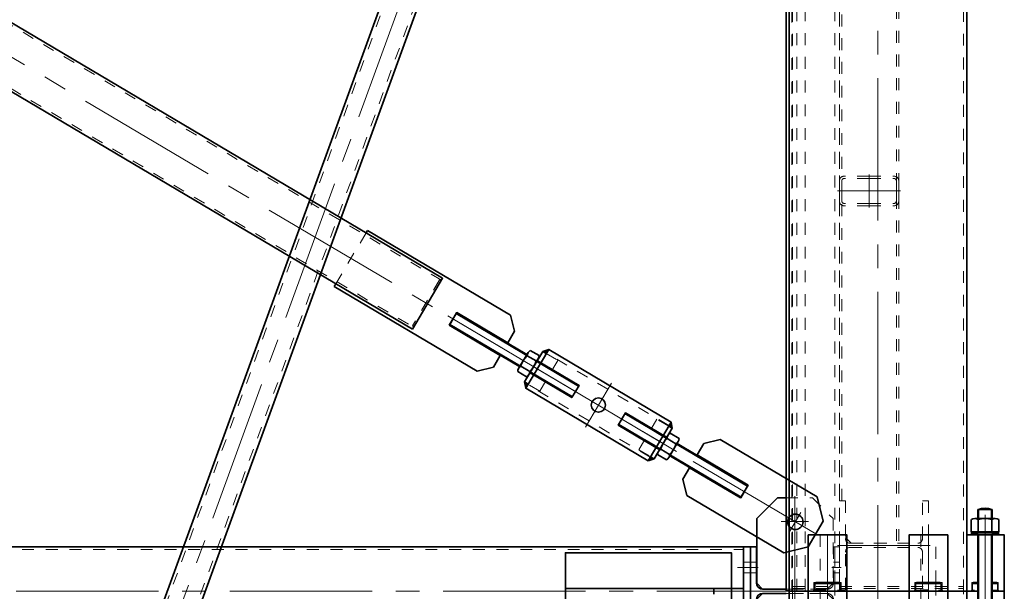
# Model space of a CAD drawing. Units: millimetres. Extents: x -1500 to 35991, y -600 to 24600.
# Drawn here: x 18094 to 19754, y 12088 to 13052 of the extents above; entities that cross this region are included whole.
import ezdxf

# ---------------------------------------------------------------- set-up
doc = ezdxf.new("R2010")
doc.units = ezdxf.units.MM
doc.header["$LTSCALE"] = 20
doc.set_wipeout_variables(frame=1)
doc.linetypes.add('点画线', pattern=[18, 12, -2, 2, -2])
doc.linetypes.add('虚线', pattern=[2, 1, -1])
for name, color, linetype, lineweight in [('中心线层', 1, '点画线', 18), ('剖面线层', 4, 'Continuous', 18), ('粗实线层', 7, 'Continuous', 35), ('粗实线层_1', 7, 'Continuous', 35), ('细实线层', 4, 'Continuous', 18), ('虚线层', 6, '虚线', 18)]:
    doc.layers.add(name, color=color, linetype=linetype, lineweight=lineweight)
pattern_1 = [(45, (0, 0), (-0.707107, 0.707107), [])]

# ---------------------------------------------------------------- blocks, each defined once
blk = doc.blocks.new('BLOCK1289_1')
at = {"layer": '中心线层'}
for p, q in [((75, 0.5), (75, 160.5)), ((98, 117.5), (52, 117.5)), ((13, 40), (-3, 40)), ((153, 40), (137, 40)), ((153, 0), (-3, 0)), ((75, -0.5), (75, -160.5)), ((13, -40), (-3, -40)), ((153, -40), (137, -40)), ((98, -117.5), (52, -117.5))]:
    blk.add_line(p, q, dxfattribs=at)
at = {"layer": '粗实线层'}
for p, q in [((104.5, 157.5), (90, 157.5)), ((139.5, 122.5), (104.5, 157.5)), ((139.5, 13.5), (139.5, 122.5)), ((150, 75), (140, 75)), ((140, 75), (140, 14.5)), ((150, 0), (150, 75)), ((90, 3.5), (129.5, 3.5)), ((129.5, 3.5), (139.5, 13.5)), ((150, 0), (150, -75)), ((129, -3.5), (90, -3.5)), ((90, -3.5), (129.5, -3.5)), ((129.5, -3.5), (139.5, -13.5)), ((139.5, -13.5), (139.5, -122.5)), ((140, -75), (140, -14.5)), ((150, -75), (140, -75)), ((139.5, -122.5), (104.5, -157.5)), ((104.5, -157.5), (90, -157.5))]:
    blk.add_line(p, q, dxfattribs=at)
for centre, start, end in [((129, 14.5), 270, 360), ((129, -14.5), 0, 90)]:
    blk.add_arc(centre, 11, start, end, dxfattribs=at)
at = {"layer": '虚线层'}
for p, q in [((45.5, 157.5), (10.5, 122.5)), ((90, 157.5), (45.5, 157.5)), ((10.5, 122.5), (10.5, 13.5)), ((10, 75), (0, 75)), ((0, 75), (0, 0)), ((10, 14.5), (10, 75)), ((10, 49), (0, 49)), ((150, 49), (140, 49)), ((10, 31), (0, 31)), ((150, 31), (140, 31)), ((0, -75), (0, 0)), ((10.5, 13.5), (20.5, 3.5)), ((20.5, 3.5), (90, 3.5)), ((129, 3.5), (21, 3.5)), ((10, -14.5), (10, -75)), ((10.5, -13.5), (20.5, -3.5)), ((10.5, -122.5), (10.5, -13.5)), ((20.5, -3.5), (90, -3.5)), ((90, -3.5), (21, -3.5)), ((10, -31), (0, -31)), ((150, -31), (140, -31)), ((10, -49), (0, -49)), ((150, -49), (140, -49)), ((10, -75), (0, -75)), ((45.5, -157.5), (10.5, -122.5)), ((90, -157.5), (45.5, -157.5))]:
    blk.add_line(p, q, dxfattribs=at)
for centre in [(75, 117.5), (75, -117.5)]:
    blk.add_circle(centre, 13, dxfattribs=at)
for centre, start, end in [((21, 14.5), 180, 270), ((21, -14.5), 90, 180)]:
    blk.add_arc(centre, 11, start, end, dxfattribs=at)
blk = doc.blocks.new('BLOCK1017_1_22')
at = {"layer": '中心线层'}
blk.add_line((0, -95), (0, 15), dxfattribs=at)
at = {"layer": '粗实线层'}
for p, q in [((-21.5, 13), (-19.5, 15)), ((-21.5, 13), (21.5, 13)), ((-21.5, 0), (-21.5, 13)), ((-19.5, 15), (19.5, 15)), ((21.5, 13), (19.5, 15)), ((21.5, 13), (21.5, 0))]:
    blk.add_line(p, q, dxfattribs=at)
blk.add_lwpolyline([(-32.5, 0), (-32.5, -95), (32.5, -95), (32.5, 0)], close=True, dxfattribs=at)
at = {"layer": '虚线层'}
for p, q in [((-12.5, -95), (-12.5, 13)), ((12.5, 13), (12.5, -95))]:
    blk.add_line(p, q, dxfattribs=at)
blk = doc.blocks.new('BLOCK1060_1')
at = {"layer": '中心线层'}
blk.add_line((0, 0), (0, 110), dxfattribs=at)
at = {"layer": '粗实线层'}
for p, q in [((-21.5, 108), (-19.5, 110)), ((-21.5, 108), (21.5, 108)), ((-21.5, 95), (-21.5, 108)), ((-19.5, 110), (19.5, 110)), ((21.5, 108), (19.5, 110)), ((21.5, 108), (21.5, 95))]:
    blk.add_line(p, q, dxfattribs=at)
blk.add_lwpolyline([(-32.5, 95), (-32.5, 0), (30.5, 0), (30.5, 95)], close=True, dxfattribs=at)
at = {"layer": '虚线层'}
for p, q in [((-12.5, 0), (-12.5, 110)), ((12.5, 110), (12.5, 0))]:
    blk.add_line(p, q, dxfattribs=at)
blk = doc.blocks.new('BLOCK1338')
at = {"layer": '中心线层', "linetype": '点画线'}
blk.add_line((0, 7280), (0, 150), dxfattribs=at)
at = {"layer": '粗实线层'}
for p, q in [((-150, 7275), (150, 7275)), ((-150, 3435), (-150, 7275)), ((150, 7275), (150, 150))]:
    blk.add_line(p, q, dxfattribs=at)
at = {"layer": '虚线层'}
for p, q in [((-144, 7275), (-144, 3435)), ((144, 150), (144, 7275))]:
    blk.add_line(p, q, dxfattribs=at)
at = {"layer": '粗实线层', "xscale": -0.9999999999999994}
blk.add_blockref('BLOCK1060_1', (180.5, 7180), dxfattribs=at)
at = {"layer": '虚线层'}
for p in [(-85, 7275), (85, 7275)]:
    blk.add_blockref('BLOCK1017_1_22', p, dxfattribs=at)
blk = doc.blocks.new('BLOCK558_1')
at = {"layer": '中心线层'}
blk.add_line((-3, 0), (153, 0), dxfattribs=at)
at = {"layer": '虚线层'}
for p, q in [((0, 0), (0, 75)), ((0, 75), (10, 75)), ((10, 75), (10, 11.5)), ((140, 11.5), (140, 75)), ((140, 75), (150, 75)), ((150, 75), (150, 0)), ((0, 0), (0, -75)), ((18, 3.5), (132, 3.5)), ((10, -75), (10, -11.5)), ((18, -3.5), (132, -3.5)), ((140, -11.5), (140, -75)), ((150, -75), (150, 0)), ((0, -75), (10, -75)), ((140, -75), (150, -75))]:
    blk.add_line(p, q, dxfattribs=at)
for centre, start, end in [((18, 11.5), 180, 270), ((132, 11.5), 270, 360), ((18, -11.5), 90, 180), ((132, -11.5), 0, 90)]:
    blk.add_arc(centre, 8, start, end, dxfattribs=at)
blk = doc.blocks.new('BLOCK561_1')
at = {"layer": '中心线层'}
for p, q in [((0, -28), (0, 28)), ((-53, 0), (53, 0))]:
    blk.add_line(p, q, dxfattribs=at)
at = {"layer": '虚线层'}
for p, q in [((-50, 17), (-50, 0)), ((-46, 17), (-46, 0)), ((0, 25), (-42, 25)), ((0, 21), (-42, 21)), ((0, 25), (42, 25)), ((0, 21), (42, 21)), ((46, 17), (46, 0)), ((50, 17), (50, 0)), ((46, -17), (46, 0)), ((50, -17), (50, 0)), ((-50, -17), (-50, 0)), ((-46, -17), (-46, 0)), ((0, -21), (-42, -21)), ((0, -25), (-42, -25)), ((0, -21), (42, -21)), ((0, -25), (42, -25))]:
    blk.add_line(p, q, dxfattribs=at)
for centre, radius, start, end in [((-42, 17), 8, 90, 180), ((-42, 17), 4, 90, 180), ((42, 17), 8, 0, 90), ((42, 17), 4, 0, 90), ((-42, -17), 8, 180, 270), ((-42, -17), 4, 180, 270), ((42, -17), 4, 270, 0), ((42, -17), 8, 270, 0)]:
    blk.add_arc(centre, radius, start, end, dxfattribs=at)
blk = doc.blocks.new('BLOCK671')
at = {"layer": '粗实线层'}
for p, q in [((90, 7698), (90, 0)), ((90, 0), (85, 0))]:
    blk.add_line(p, q, dxfattribs=at)
at = {"layer": '虚线层'}
for p, q in [((0, 0), (0, 7698)), ((8, 0), (8, 7698)), ((58, 0), (58, 7698)), ((72, 0), (72, 7698)), ((80, 7698), (80, 0)), ((58, 109), (58, 141)), ((85, 0), (0, 0))]:
    blk.add_line(p, q, dxfattribs=at)
blk = doc.blocks.new('BLOCK1016_1')
at = {"layer": '中心线层', "linetype": '点画线'}
blk.add_line((0, 95), (0, 0), dxfattribs=at)
at = {"layer": '粗实线层'}
blk.add_lwpolyline([(-32.5, 0), (-32.5, 95), (32.5, 95), (32.5, 0)], close=True, dxfattribs=at)
at = {"layer": '虚线层'}
for p, q in [((-12.5, 95), (-12.5, 15)), ((12.5, 15), (12.5, 95)), ((-23, 2), (-25, 0)), ((-23, 2), (-23, 15)), ((-23, 15), (23, 15)), ((-23, 2), (23, 2)), ((23, 2), (23, 15)), ((23, 2), (25, 0))]:
    blk.add_line(p, q, dxfattribs=at)
blk = doc.blocks.new('BLOCK1061_2')
at = {"layer": '中心线层', "linetype": '点画线'}
blk.add_line((0, 95), (0, 0), dxfattribs=at)
at = {"layer": '粗实线层'}
blk.add_lwpolyline([(-32.5, 0), (-32.5, 95), (30.5, 95), (30.5, 0)], close=True, dxfattribs=at)
at = {"layer": '虚线层'}
for p, q in [((-12.5, 95), (-12.5, 15)), ((12.5, 15), (12.5, 95)), ((-22, 2), (-24, 0)), ((-22, 2), (-22, 15)), ((-22, 15), (22, 15)), ((-22, 2), (22, 2)), ((22, 2), (22, 15)), ((22, 2), (24, 0))]:
    blk.add_line(p, q, dxfattribs=at)
blk = doc.blocks.new('BLOCK1322')
at = {"layer": '中心线层', "linetype": '点画线'}
blk.add_line((0, 7705), (0, -5), dxfattribs=at)
at = {"layer": '粗实线层'}
blk.add_lwpolyline([(150, 0), (150, 7700), (-150, 7700), (-150, 0)], close=True, dxfattribs=at)
at = {"layer": '虚线层'}
for p, q in [((-144, 0), (-144, 7700)), ((144, 7700), (144, 0)), ((144, 5), (-144, 5))]:
    blk.add_line(p, q, dxfattribs=at)
blk = doc.blocks.new('BLOCK1340')
at = {"layer": '虚线层'}
for p, q in [((-65, 152.5), (-65, 1825)), ((-61, 152.5), (-61, 1825)), ((31, 1825), (31, 81)), ((35, 1825), (35, 81)), ((-65, 152.5), (-55, 152.5)), ((-55, 152.5), (-55, 91)), ((-55, 91), (-45, 81)), ((-45, 81), (35, 81))]:
    blk.add_line(p, q, dxfattribs=at)
at = {"layer": '粗实线层', "xscale": -0.999999999999999}
blk.add_blockref('BLOCK1061_2', (180.5, 0), dxfattribs=at)
at = {"layer": '粗实线层_1', "xscale": -1}
blk.add_blockref('BLOCK1322', (0, 0), dxfattribs=at)
at = {"layer": '细实线层', "xscale": -0.999999999999999}
blk.add_blockref('BLOCK671', (-65, 1), dxfattribs=at)
at = {"layer": '细实线层', "xscale": -0.9999999999999988, "rotation": 180}
blk.add_blockref('BLOCK558_1', (-65, 77.5), dxfattribs=at)
at = {"layer": '细实线层'}
for p in [(-85, 0), (85, 0)]:
    blk.add_blockref('BLOCK1016_1', p, dxfattribs=at)
at = {"layer": '虚线层'}
blk.add_blockref('BLOCK561_1', (-15, 675), dxfattribs=at)
blk = doc.blocks.new('BLOCK883')
at = {"layer": '中心线层', "linetype": '点画线'}
for p, q in [((-2830, 0), (43, 0)), ((-2700, 0), (-2580, 0))]:
    blk.add_line(p, q, dxfattribs=at)
at = {"layer": '粗实线层'}
for p, q in [((-2690, 35), (-2670, 55)), ((-2390, 55), (-2670, 55)), ((-2390, 55), (-2390, 50)), ((-2690, 35), (-2690, 12.5)), ((-2690, 12.5), (-2590, 12.5)), ((-2590, 12.5), (-2590, -12.5)), ((-2690, -12.5), (-2690, -35)), ((-2590, -12.5), (-2690, -12.5)), ((-2690, -35), (-2670, -55)), ((-2670, -55), (-2390, -55)), ((-2390, -55), (-2390, -50))]:
    blk.add_line(p, q, dxfattribs=at)
for points in [[(-2540, -50), (-2540, 50), (-110, 50), (-110, -50)], [(-2590, -12), (-2590, 12), (-2830, 12), (-2830, -12)]]:
    blk.add_lwpolyline(points, close=True, dxfattribs=at)
at = {"layer": '细实线层'}
for p, q in [((-2590, 10), (-2830, 10)), ((-2590, -10), (-2830, -10))]:
    blk.add_line(p, q, dxfattribs=at)
at = {"layer": '虚线层'}
for p, q in [((-2390, 50), (-2390, -50)), ((-2540, 46), (-110, 46)), ((-110, -46), (-2540, -46))]:
    blk.add_line(p, q, dxfattribs=at)
blk.add_lwpolyline([(-2540, -45), (-2540, 45), (-2537, 45), (-2537, -45)], close=True, dxfattribs=at)
blk = doc.blocks.new('BLOCK886')
at = {"layer": '中心线层'}
for p, q in [((0, -18), (0, 18)), ((-40, 0), (340, 0))]:
    blk.add_line(p, q, dxfattribs=at)
at = {"layer": '粗实线层'}
for p, q in [((-40, 25), (-10, 55)), ((-10, 55), (180, 55)), ((180, 55), (200, 35)), ((200, 35), (200, 12.5)), ((-40, -25), (-40, 25)), ((200, 12.5), (100, 12.5)), ((100, 12.5), (100, -12.5)), ((100, -12.5), (200, -12.5)), ((200, -12.5), (200, -35)), ((-40, -25), (-10, -55)), ((200, -35), (180, -55)), ((180, -55), (-10, -55))]:
    blk.add_line(p, q, dxfattribs=at)
blk.add_lwpolyline([(100, -12), (100, 12), (340, 12), (340, -12)], close=True, dxfattribs=at)
blk.add_circle((0, 0), 13, dxfattribs=at)
at = {"layer": '细实线层'}
for p, q in [((100, 10), (340, 10)), ((100, -10), (340, -10))]:
    blk.add_line(p, q, dxfattribs=at)
blk = doc.blocks.new('BLOCK887')
at = {"layer": '中心线层', "linetype": '点画线'}
blk.add_line((-10, 0), (40, 0), dxfattribs=at)
at = {"layer": '粗实线层'}
for p, q in [((0, -30), (0, 30)), ((0, 30), (7, 30)), ((7, -30), (0, -30))]:
    blk.add_line(p, q, dxfattribs=at)
at = {"layer": '虚线层'}
for p, q in [((7, 30), (30, 30)), ((30, 30), (30, -30)), ((0, 12), (30, 12)), ((0, 10), (30, 10)), ((30, -10), (0, -10)), ((30, -12), (0, -12)), ((30, -30), (7, -30))]:
    blk.add_line(p, q, dxfattribs=at)
blk = doc.blocks.new('BLOCK888_3')
at = {"layer": '中心线层'}
for p, q in [((0, -43), (0, 43)), ((120, 0), (-120, 0))]:
    blk.add_line(p, q, dxfattribs=at)
at = {"layer": '粗实线层'}
blk.add_circle((0, 0), 12, dxfattribs=at)
at = {"layer": '粗实线层_1'}
blk.add_lwpolyline([(-120, -38), (-120, 38), (120, 38), (120, -38)], close=True, dxfattribs=at)
at = {"layer": '虚线层'}
for p, q in [((-120, 31), (120, 31)), ((-120, -31), (120, -31))]:
    blk.add_line(p, q, dxfattribs=at)
blk = doc.blocks.new('BLOCK889')
at = {"layer": '粗实线层'}
for points in [[(-127, 30), (-124.4, 33), (-120, 38), (-120, 31), (-120, 30)], [(127, 30), (124.4, 33), (120, 38), (120, 31), (120, 30)], [(-120, -38), (-125.7, -31.4), (-127, -30), (-120, -30), (-120, -31)], [(120, -38), (125.7, -31.4), (127, -30), (120, -30), (120, -31)]]:
    blk.add_hatch(color=256, dxfattribs=at).paths.add_polyline_path(points, flags=0)
for p, q in [((-120, 38), (-127, 30)), ((120, 38), (127, 30)), ((-127, -30), (-120, -38)), ((127, -30), (120, -38))]:
    blk.add_line(p, q, dxfattribs=at)
blk.add_blockref('BLOCK888_3', (0, 0), dxfattribs=at)
at = {"layer": '虚线层'}
blk.add_blockref('BLOCK887', (-127, 0), dxfattribs=at)
at = {"layer": '虚线层', "xscale": -1}
blk.add_blockref('BLOCK887', (127, 0), dxfattribs=at)
blk = doc.blocks.new('*X313')
at = {"layer": '中心线层'}
blk.add_line((0, -6), (0, 26.2), dxfattribs=at)
at = {"layer": '粗实线层'}
for p, q in [((-20.8, 1.4), (-20.8, 18.8)), ((-15.6, 20.2), (15.6, 20.2)), ((-10.4, 1.4), (-10.4, 18.8)), ((10.4, 1.4), (10.4, 18.8)), ((20.8, 1.4), (20.8, 18.8)), ((-15.6, 0), (15.6, 0))]:
    blk.add_line(p, q, dxfattribs=at)
for centre, radius, start, end in [((-15.6, 9.8), 10.4, 60, 120), ((0, -19.3), 39.5, 74.7385, 105.2615), ((15.6, 9.8), 10.4, 60, 120), ((-15.6, 10.4), 10.4, 240, 300), ((0, 39.5), 39.5, 254.7385, 285.2615), ((15.6, 10.4), 10.4, 240, 300)]:
    blk.add_arc(centre, radius, start, end, dxfattribs=at)
blk = doc.blocks.new('C$4B6AE1CE88474D9CB7F44793399439A3')
at = {"layer": '中心线层', "rotation": 359.9999999995804}
blk.add_blockref('BLOCK883', (0, 0), dxfattribs=at)
at = {"layer": '粗实线层'}
blk.add_blockref('BLOCK889', (-2875, 0), dxfattribs=at)
at = {"layer": '粗实线层_1'}
blk.add_blockref('BLOCK886', (-3261, 0), dxfattribs=at)
for points in [[(-3003.4, -20.8), (-3014.1, -20.8), (-3014.1, -20.8), (-3020.8, -20.8), (-3020.8, -20.8), (-3020.9, -20.6), (-3021, -20.5), (-3021.1, -20.3), (-3021.1, -20.1), (-3021.2, -20), (-3021.3, -19.8), (-3021.4, -19.6), (-3021.4, -19.5), (-3021.5, -19.3), (-3021.6, -19.1), (-3021.6, -19), (-3021.7, -18.8), (-3021.7, -18.6), (-3021.8, -18.5), (-3021.8, -18.3), (-3021.9, -18.1), (-3021.9, -17.9), (-3022, -17.7), (-3022, -17.6), (-3022, -17.4), (-3022.1, -17.2), (-3022.1, -17), (-3022.1, -16.9), (-3022.1, -16.7), (-3022.2, -16.5), (-3022.2, -16.3), (-3022.2, -16.1), (-3022.2, -16), (-3022.2, -15.8), (-3022.2, -15.6), (-3022.2, -15.6), (-3022.2, 0), (-3022.2, 0), (-3022.2, 15.6), (-3022.2, 15.6), (-3022.2, 15.8), (-3022.2, 16), (-3022.2, 16.1), (-3022.2, 16.3), (-3022.2, 16.5), (-3022.1, 16.7), (-3022.1, 16.9), (-3022.1, 17), (-3022.1, 17.2), (-3022, 17.4), (-3022, 17.6), (-3022, 17.7), (-3021.9, 17.9), (-3021.9, 18.1), (-3021.8, 18.3), (-3021.8, 18.5), (-3021.7, 18.6), (-3021.7, 18.8), (-3021.6, 19), (-3021.6, 19.1), (-3021.5, 19.3), (-3021.4, 19.5), (-3021.4, 19.6), (-3021.3, 19.8), (-3021.2, 20), (-3021.1, 20.1), (-3021.1, 20.3), (-3021, 20.5), (-3020.9, 20.6), (-3020.8, 20.8), (-3020.8, 20.8), (-3014.1, 20.8), (-3014.1, 20.8), (-3003.4, 20.8), (-3003.4, 20.8), (-3003.3, 20.6), (-3003.2, 20.5), (-3003.1, 20.3), (-3003.1, 20.1), (-3003, 20), (-3002.9, 19.8), (-3002.8, 19.6), (-3002.8, 19.5), (-3002.7, 19.3), (-3002.6, 19.1), (-3002.6, 19), (-3002.5, 18.8), (-3002.5, 18.6), (-3002.4, 18.5), (-3002.4, 18.3), (-3002.3, 18.1), (-3002.3, 17.9), (-3002.2, 17.7), (-3002.2, 17.6), (-3002.2, 17.4), (-3002.1, 17.2), (-3002.1, 17), (-3002.1, 16.9), (-3002.1, 16.7), (-3002, 16.5), (-3002, 16.3), (-3002, 16.1), (-3002, 16), (-3002, 15.8), (-3002, 15.6), (-3002, 15.6), (-3002, 0), (-3002, 0), (-3002, -15.6), (-3002, -15.6), (-3002, -15.8), (-3002, -16), (-3002, -16.1), (-3002, -16.3), (-3002, -16.5), (-3002.1, -16.7), (-3002.1, -16.9), (-3002.1, -17), (-3002.1, -17.2), (-3002.2, -17.4), (-3002.2, -17.6), (-3002.2, -17.7), (-3002.3, -17.9), (-3002.3, -18.1), (-3002.4, -18.3), (-3002.4, -18.5), (-3002.5, -18.6), (-3002.5, -18.8), (-3002.6, -19), (-3002.6, -19.1), (-3002.7, -19.3), (-3002.8, -19.5), (-3002.8, -19.6), (-3002.9, -19.8), (-3003, -20), (-3003.1, -20.1), (-3003.1, -20.3), (-3003.2, -20.5), (-3003.3, -20.6)], [(-2746.6, -20.8), (-2735.9, -20.8), (-2735.9, -20.8), (-2729.2, -20.8), (-2729.2, -20.8), (-2729.1, -20.6), (-2729, -20.5), (-2728.9, -20.3), (-2728.9, -20.1), (-2728.8, -20), (-2728.7, -19.8), (-2728.6, -19.6), (-2728.6, -19.5), (-2728.5, -19.3), (-2728.4, -19.1), (-2728.4, -19), (-2728.3, -18.8), (-2728.3, -18.6), (-2728.2, -18.5), (-2728.2, -18.3), (-2728.1, -18.1), (-2728.1, -17.9), (-2728, -17.7), (-2728, -17.6), (-2728, -17.4), (-2727.9, -17.2), (-2727.9, -17), (-2727.9, -16.9), (-2727.9, -16.7), (-2727.8, -16.5), (-2727.8, -16.3), (-2727.8, -16.1), (-2727.8, -16), (-2727.8, -15.8), (-2727.8, -15.6), (-2727.8, -15.6), (-2727.8, 0), (-2727.8, 0), (-2727.8, 15.6), (-2727.8, 15.6), (-2727.8, 15.8), (-2727.8, 16), (-2727.8, 16.1), (-2727.8, 16.3), (-2727.8, 16.5), (-2727.9, 16.7), (-2727.9, 16.9), (-2727.9, 17), (-2727.9, 17.2), (-2728, 17.4), (-2728, 17.6), (-2728, 17.7), (-2728.1, 17.9), (-2728.1, 18.1), (-2728.2, 18.3), (-2728.2, 18.5), (-2728.3, 18.6), (-2728.3, 18.8), (-2728.4, 19), (-2728.4, 19.1), (-2728.5, 19.3), (-2728.6, 19.5), (-2728.6, 19.6), (-2728.7, 19.8), (-2728.8, 20), (-2728.9, 20.1), (-2728.9, 20.3), (-2729, 20.5), (-2729.1, 20.6), (-2729.2, 20.8), (-2729.2, 20.8), (-2735.9, 20.8), (-2735.9, 20.8), (-2746.6, 20.8), (-2746.6, 20.8), (-2746.7, 20.6), (-2746.8, 20.5), (-2746.9, 20.3), (-2746.9, 20.1), (-2747, 20), (-2747.1, 19.8), (-2747.2, 19.6), (-2747.2, 19.5), (-2747.3, 19.3), (-2747.4, 19.1), (-2747.4, 19), (-2747.5, 18.8), (-2747.5, 18.6), (-2747.6, 18.5), (-2747.6, 18.3), (-2747.7, 18.1), (-2747.7, 17.9), (-2747.8, 17.7), (-2747.8, 17.6), (-2747.8, 17.4), (-2747.9, 17.2), (-2747.9, 17), (-2747.9, 16.9), (-2747.9, 16.7), (-2748, 16.5), (-2748, 16.3), (-2748, 16.1), (-2748, 16), (-2748, 15.8), (-2748, 15.6), (-2748, 15.6), (-2748, 0), (-2748, 0), (-2748, -15.6), (-2748, -15.6), (-2748, -15.8), (-2748, -16), (-2748, -16.1), (-2748, -16.3), (-2748, -16.5), (-2747.9, -16.7), (-2747.9, -16.9), (-2747.9, -17), (-2747.9, -17.2), (-2747.8, -17.4), (-2747.8, -17.6), (-2747.8, -17.7), (-2747.7, -17.9), (-2747.7, -18.1), (-2747.6, -18.3), (-2747.6, -18.5), (-2747.5, -18.6), (-2747.5, -18.8), (-2747.4, -19), (-2747.4, -19.1), (-2747.3, -19.3), (-2747.2, -19.5), (-2747.2, -19.6), (-2747.1, -19.8), (-2747, -20), (-2746.9, -20.1), (-2746.9, -20.3), (-2746.8, -20.5), (-2746.7, -20.6)]]:
    blk.add_wipeout(points).dxf.layer = '虚线层'
at = {"layer": '虚线层', "xscale": -1, "rotation": 90.00000077808087}
blk.add_blockref('*X313', (-3002, 0), dxfattribs=at)
at = {"layer": '虚线层', "rotation": 269.9999984727463}
blk.add_blockref('*X313', (-2748, 0), dxfattribs=at)
blk = doc.blocks.new('BLOCK1204_1')
at = {"layer": '中心线层', "linetype": '点画线'}
for p, q in [((2970, 40), (2938, 40)), ((-2958, 0), (2958, 0))]:
    blk.add_line(p, q, dxfattribs=at)
at = {"layer": '粗实线层'}
for p, q in [((2948, 5), (2648, 5)), ((2648, 5), (2648, -5)), ((2898, 5), (2898, -5))]:
    blk.add_line(p, q, dxfattribs=at)
for points in [[(-2948, -75), (-2948, 75), (2948, 75), (2948, -75)], [(2960, -75), (2960, 75), (2948, 75), (2948, -75)], [(2928, -65), (2928, 65), (2648, 65), (2648, -65)]]:
    blk.add_lwpolyline(points, close=True, dxfattribs=at)
at = {"layer": '虚线层'}
for p, q in [((-2948, 70.5), (2948, 70.5)), ((2960, 49), (2948, 49)), ((2948, 31), (2960, 31))]:
    blk.add_line(p, q, dxfattribs=at)
blk = doc.blocks.new('BLOCK59_1')
at = {"layer": '中心线层', "linetype": '点画线', "lineweight": 18}
blk.add_line((-23.1, 63.4), (738.1, -2027.9), dxfattribs=at)
at = {"layer": '粗实线层'}
for p, q in [((28.2, 10.3), (752.6, -1980.1)), ((-28.2, -10.3), (696.2, -2000.6))]:
    blk.add_line(p, q, dxfattribs=at)
at = {"layer": '虚线层'}
for p, q in [((23, 8.4), (747.4, -1981.9)), ((-23, -8.4), (701.4, -1998.7))]:
    blk.add_line(p, q, dxfattribs=at)
blk = doc.blocks.new('BLOCK1322_1')
at = {"layer": '中心线层', "xscale": -0.9999999999999988}
blk.add_blockref('BLOCK59_1', (5210, 0), dxfattribs=at)
blk = doc.blocks.new('BLOCK1017_2_65')
at = {"layer": '中心线层'}
blk.add_line((0, -95), (0, 15), dxfattribs=at)
at = {"layer": '粗实线层'}
for p, q in [((-21.5, 13), (-19.5, 15)), ((-21.5, 13), (21.5, 13)), ((-21.5, 0), (-21.5, 13)), ((-19.5, 15), (19.5, 15)), ((21.5, 13), (19.5, 15)), ((21.5, 13), (21.5, 0))]:
    blk.add_line(p, q, dxfattribs=at)
blk.add_lwpolyline([(-32.5, 0), (-32.5, -95), (32.5, -95), (32.5, 0)], close=True, dxfattribs=at)
at = {"layer": '虚线层'}
for p, q in [((-12.5, -95), (-12.5, 13)), ((12.5, 13), (12.5, -95))]:
    blk.add_line(p, q, dxfattribs=at)
blk = doc.blocks.new('BLOCK1060_2_66')
at = {"layer": '中心线层'}
blk.add_line((0, 0), (0, 110), dxfattribs=at)
at = {"layer": '粗实线层'}
for p, q in [((-21.5, 108), (-19.5, 110)), ((-21.5, 108), (21.5, 108)), ((-21.5, 95), (-21.5, 108)), ((-19.5, 110), (19.5, 110)), ((21.5, 108), (19.5, 110)), ((21.5, 108), (21.5, 95))]:
    blk.add_line(p, q, dxfattribs=at)
blk.add_lwpolyline([(-32.5, 95), (-32.5, 0), (30.5, 0), (30.5, 95)], close=True, dxfattribs=at)
at = {"layer": '虚线层'}
for p, q in [((-12.5, 0), (-12.5, 110)), ((12.5, 110), (12.5, 0))]:
    blk.add_line(p, q, dxfattribs=at)
blk = doc.blocks.new('BLOCK1356')
at = {"layer": '中心线层', "linetype": '点画线'}
blk.add_line((7280, 0), (150, 0), dxfattribs=at)
at = {"layer": '粗实线层'}
for p, q in [((7275, -150), (7275, 150)), ((150, -150), (7275, -150))]:
    blk.add_line(p, q, dxfattribs=at)
at = {"layer": '虚线层'}
blk.add_line((7275, -144), (150, -144), dxfattribs=at)
at = {"layer": '粗实线层', "rotation": 270}
blk.add_blockref('BLOCK1060_2_66', (7180, 180.5), dxfattribs=at)
at = {"layer": '虚线层', "xscale": -0.999999999999999, "rotation": 270}
for p in [(7275, 85), (7275, -85)]:
    blk.add_blockref('BLOCK1017_2_65', p, dxfattribs=at)
blk = doc.blocks.new('BLOCK558_2_69')
at = {"layer": '中心线层'}
blk.add_line((-3, 0), (153, 0), dxfattribs=at)
at = {"layer": '虚线层'}
for p, q in [((0, 0), (0, 75)), ((0, 75), (10, 75)), ((10, 75), (10, 11.5)), ((140, 11.5), (140, 75)), ((140, 75), (150, 75)), ((150, 75), (150, 0)), ((0, 0), (0, -75)), ((18, 3.5), (132, 3.5)), ((10, -75), (10, -11.5)), ((18, -3.5), (132, -3.5)), ((140, -11.5), (140, -75)), ((150, -75), (150, 0)), ((0, -75), (10, -75)), ((140, -75), (150, -75))]:
    blk.add_line(p, q, dxfattribs=at)
for centre, start, end in [((18, 11.5), 180, 270), ((132, 11.5), 270, 360), ((18, -11.5), 90, 180), ((132, -11.5), 0, 90)]:
    blk.add_arc(centre, 8, start, end, dxfattribs=at)
blk = doc.blocks.new('BLOCK561_2_70')
at = {"layer": '中心线层'}
for p, q in [((0, -28), (0, 28)), ((-53, 0), (53, 0))]:
    blk.add_line(p, q, dxfattribs=at)
at = {"layer": '虚线层'}
for p, q in [((-50, 17), (-50, 0)), ((-46, 17), (-46, 0)), ((0, 25), (-42, 25)), ((0, 21), (-42, 21)), ((0, 25), (42, 25)), ((0, 21), (42, 21)), ((46, 17), (46, 0)), ((50, 17), (50, 0)), ((46, -17), (46, 0)), ((50, -17), (50, 0)), ((-50, -17), (-50, 0)), ((-46, -17), (-46, 0)), ((0, -21), (-42, -21)), ((0, -25), (-42, -25)), ((0, -21), (42, -21)), ((0, -25), (42, -25))]:
    blk.add_line(p, q, dxfattribs=at)
for centre, radius, start, end in [((-42, 17), 8, 90, 180), ((-42, 17), 4, 90, 180), ((42, 17), 8, 0, 90), ((42, 17), 4, 0, 90), ((-42, -17), 8, 180, 270), ((-42, -17), 4, 180, 270), ((42, -17), 4, 270, 0), ((42, -17), 8, 270, 0)]:
    blk.add_arc(centre, radius, start, end, dxfattribs=at)
blk = doc.blocks.new('BLOCK671_3')
at = {"layer": '粗实线层'}
for p, q in [((90, 7698), (90, 0)), ((90, 0), (85, 0))]:
    blk.add_line(p, q, dxfattribs=at)
at = {"layer": '虚线层'}
for p, q in [((0, 0), (0, 7698)), ((8, 0), (8, 7698)), ((58, 0), (58, 7698)), ((72, 0), (72, 7698)), ((80, 7698), (80, 0)), ((58, 109), (58, 141)), ((85, 0), (0, 0))]:
    blk.add_line(p, q, dxfattribs=at)
blk = doc.blocks.new('BLOCK1016_2_71')
at = {"layer": '中心线层', "linetype": '点画线'}
blk.add_line((0, 95), (0, 0), dxfattribs=at)
at = {"layer": '粗实线层'}
blk.add_lwpolyline([(-32.5, 0), (-32.5, 95), (32.5, 95), (32.5, 0)], close=True, dxfattribs=at)
at = {"layer": '虚线层'}
for p, q in [((-12.5, 95), (-12.5, 15)), ((12.5, 15), (12.5, 95)), ((-23, 2), (-25, 0)), ((-23, 2), (-23, 15)), ((-23, 15), (23, 15)), ((-23, 2), (23, 2)), ((23, 2), (23, 15)), ((23, 2), (25, 0))]:
    blk.add_line(p, q, dxfattribs=at)
blk = doc.blocks.new('BLOCK1061_3_72')
at = {"layer": '中心线层', "linetype": '点画线'}
blk.add_line((0, 95), (0, 0), dxfattribs=at)
at = {"layer": '粗实线层'}
blk.add_lwpolyline([(-32.5, 0), (-32.5, 95), (30.5, 95), (30.5, 0)], close=True, dxfattribs=at)
at = {"layer": '虚线层'}
for p, q in [((-12.5, 95), (-12.5, 15)), ((12.5, 15), (12.5, 95)), ((-22, 2), (-24, 0)), ((-22, 2), (-22, 15)), ((-22, 15), (22, 15)), ((-22, 2), (22, 2)), ((22, 2), (22, 15)), ((22, 2), (24, 0))]:
    blk.add_line(p, q, dxfattribs=at)
blk = doc.blocks.new('BLOCK1322_2')
at = {"layer": '中心线层', "linetype": '点画线'}
blk.add_line((0, 7705), (0, -5), dxfattribs=at)
at = {"layer": '粗实线层'}
blk.add_lwpolyline([(150, 0), (150, 7700), (-150, 7700), (-150, 0)], close=True, dxfattribs=at)
at = {"layer": '虚线层'}
for p, q in [((-144, 0), (-144, 7700)), ((144, 7700), (144, 0)), ((144, 8), (-144, 8))]:
    blk.add_line(p, q, dxfattribs=at)
blk = doc.blocks.new('BLOCK1358')
at = {"layer": '虚线层'}
for p, q in [((1825, 35), (81, 35)), ((81, -45), (81, 35)), ((1825, 31), (81, 31)), ((91, -55), (81, -45)), ((152.5, -55), (91, -55)), ((152.5, -65), (152.5, -55)), ((152.5, -61), (1825, -61)), ((152.5, -65), (1825, -65))]:
    blk.add_line(p, q, dxfattribs=at)
at = {"layer": '粗实线层', "rotation": 270}
blk.add_blockref('BLOCK1061_3_72', (0, 180.5), dxfattribs=at)
at = {"layer": '粗实线层_1', "rotation": 270}
blk.add_blockref('BLOCK1322_2', (0, 0), dxfattribs=at)
at = {"layer": '细实线层', "xscale": -0.999999999999999, "rotation": 270}
for p in [(0, 85), (0, -85)]:
    blk.add_blockref('BLOCK1016_2_71', p, dxfattribs=at)
at = {"layer": '细实线层'}
for name, p, rotation in [('BLOCK558_2_69', (77.5, -65), 90), ('BLOCK671_3', (1, -65), 270)]:
    blk.add_blockref(name, p, dxfattribs=dict(at, rotation=rotation))
at = {"layer": '虚线层', "xscale": -0.9999999999999987, "rotation": 270}
blk.add_blockref('BLOCK561_2_70', (675, -15), dxfattribs=at)
blk = doc.blocks.new('*X1653')
at = {"layer": '中心线层'}
blk.add_line((-21, 0), (246, 0), dxfattribs=at)
at = {"layer": '粗实线层'}
for p, q in [((-15, -17.8), (-15, 17.8)), ((-0.8, 23.7), (-12, 23.7)), ((-0.8, -23.7), (-0.8, 23.7)), ((-0.8, 19), (0, 19)), ((0, -19), (0, 19)), ((-12, 11.8), (-0.8, 11.8)), ((1.5, 12), (237.8, 12)), ((15, -12), (15, 12)), ((237.8, 12), (237.8, -12)), ((-0.8, -11.8), (-12, -11.8)), ((1.5, -12), (237.8, -12)), ((-0.8, -23.7), (-12, -23.7)), ((-0.8, -19), (0, -19))]:
    blk.add_line(p, q, dxfattribs=at)
for centre, radius, start, end in [((-7.7, 17.8), 7.34, 126.2353, 233.7647), ((9.8, 0), 24.8, 151.5535, 208.4465), ((1.5, 13.5), 1.5, 180, 270), ((206.4, 0), 33.6, 0, 20.9248), ((206.4, 0), 33.6, 339.0752, 0), ((-7.7, -17.8), 7.34, 126.2353, 233.7647), ((1.5, -13.5), 1.5, 90, 180)]:
    blk.add_arc(centre, radius, start, end, dxfattribs=at)
at = {"layer": '细实线层'}
for p, q in [((15, 10.4), (8.9, 12)), ((15, 10.4), (238.4, 10.4)), ((15, -10.4), (8.9, -12)), ((15, -10.4), (238.4, -10.4))]:
    blk.add_line(p, q, dxfattribs=at)
blk = doc.blocks.new('*X1654')
at = {"layer": '中心线层', "linetype": '点画线', "lineweight": 18}
blk.add_line((0, -6), (0, 28.9), dxfattribs=at)
at = {"layer": '粗实线层'}
for p, q in [((-23.1, 0.4), (-23.1, 21)), ((17.3, 22.9), (-17.3, 22.9)), ((-11.5, 21), (-11.5, 0.4)), ((11.5, 21), (11.5, 0.4)), ((23.1, 0.4), (23.1, 21)), ((23.1, 0.4), (-23.1, 0.4)), ((-19, 0), (-19, 0.4)), ((19, 0), (-19, 0)), ((19, 0), (19, 0.4))]:
    blk.add_line(p, q, dxfattribs=at)
for centre, radius, start, end in [((-17.3, 13.2), 9.71, 53.5307, 126.4693), ((0, -13.1), 36, 71.2917, 108.7083), ((17.3, 13.2), 9.71, 53.5307, 126.4693)]:
    blk.add_arc(centre, radius, start, end, dxfattribs=at)
blk = doc.blocks.new('*X1655')
at = {"layer": '剖面线层'}
h = blk.add_hatch(dxfattribs=at)
h.set_pattern_fill('无图案', color=256, style=0, pattern_type=0)
h.set_pattern_definition(pattern_1)
h.paths.add_polyline_path([(-5, 14.16), (-5, 18.43), (-5, 22.7), (0, 22.7), (0, 12.5), (-3.34, 12.5)], flags=0)
h = blk.add_hatch(dxfattribs=at)
h.set_pattern_fill('无图案', color=256, style=0, pattern_type=0)
h.set_pattern_definition(pattern_1)
h.paths.add_polyline_path([(-5, -22.7), (-5, -18.43), (-5, -14.16), (-3.34, -12.5), (0, -12.5), (0, -22.7)], flags=0)
at = {"layer": '中心线层', "linetype": '点画线', "lineweight": 18}
blk.add_line((-16.35, 0), (11.35, 0), dxfattribs=at)
at = {"layer": '粗实线层'}
for p, q in [((-5, 22.7), (-5, -22.7)), ((-5, 22.7), (0, 22.7)), ((0, 22.7), (0, -22.7)), ((-5, 14.16), (-3.34, 12.5)), ((-3.34, 12.5), (0, 12.5)), ((-3.34, 12.5), (-3.34, -12.5)), ((-5, -14.16), (-3.34, -12.5)), ((-3.34, -12.5), (0, -12.5)), ((-5, -22.7), (0, -22.7))]:
    blk.add_line(p, q, dxfattribs=at)
blk = doc.blocks.new('BLOCK1362')
at = {"layer": '粗实线层_1', "rotation": 90}
blk.add_blockref('BLOCK1356', (0, 150), dxfattribs=at)
blk.add_blockref('BLOCK1358', (0, 7425), dxfattribs=at)
blk.add_wipeout([(-180.5, 7565), (-180.6, 7565), (-180.7, 7565), (-180.8, 7565), (-180.9, 7565), (-181, 7565), (-181.1, 7565), (-181.2, 7565), (-181.2, 7565), (-181.3, 7565), (-181.4, 7565), (-181.5, 7565), (-181.6, 7565), (-181.7, 7565), (-181.8, 7565), (-181.9, 7565), (-182, 7565), (-182.1, 7565), (-182.2, 7565), (-182.3, 7565), (-182.4, 7564.9), (-182.5, 7564.9), (-182.6, 7564.9), (-182.7, 7564.9), (-182.7, 7564.9), (-182.8, 7564.9), (-182.9, 7564.9), (-183, 7564.9), (-183.1, 7564.9), (-183.2, 7564.9), (-183.3, 7564.9), (-183.3, 7564.9), (-183.6, 7564.9), (-183.8, 7564.8), (-184.1, 7564.8), (-184.3, 7564.8), (-184.6, 7564.8), (-184.8, 7564.7), (-185.1, 7564.7), (-185.4, 7564.6), (-185.6, 7564.6), (-185.9, 7564.6), (-186.1, 7564.5), (-186.4, 7564.5), (-186.6, 7564.4), (-186.9, 7564.4), (-187.1, 7564.3), (-187.4, 7564.3), (-187.6, 7564.2), (-187.9, 7564.2), (-188.1, 7564.1), (-188.4, 7564.1), (-188.6, 7564), (-188.9, 7563.9), (-189.1, 7563.9), (-189.4, 7563.8), (-189.6, 7563.7), (-189.9, 7563.7), (-190.1, 7563.6), (-190.4, 7563.5), (-190.6, 7563.4), (-190.9, 7563.4), (-190.9, 7563.4), (-190.9, 7563.3), (-191, 7563.3), (-191, 7563.3), (-191.1, 7563.3), (-191.1, 7563.3), (-191.2, 7563.2), (-191.3, 7563.2), (-191.3, 7563.2), (-191.4, 7563.2), (-191.4, 7563.2), (-191.5, 7563.2), (-191.5, 7563.1), (-191.6, 7563.1), (-191.6, 7563.1), (-191.7, 7563.1), (-191.7, 7563.1), (-191.8, 7563), (-191.9, 7563), (-191.9, 7563), (-192, 7563), (-192, 7563), (-192.1, 7562.9), (-192.1, 7562.9), (-192.2, 7562.9), (-192.2, 7562.9), (-192.3, 7562.9), (-192.3, 7562.8), (-192.4, 7562.8), (-192.4, 7562.8), (-192.5, 7562.8), (-192.5, 7562.8), (-192.5, 7340), (-192.5, 7340), (-192.5, 7333.9), (-192.5, 7333.9), (-192.5, 7326.5), (-192.5, 7326.5), (-192.5, 7326.4), (-192.5, 7326.3), (-192.5, 7326.3), (-192.5, 7326.2), (-192.6, 7326.1), (-192.6, 7326), (-192.6, 7326), (-192.6, 7325.9), (-192.7, 7325.8), (-192.7, 7325.8), (-192.7, 7325.7), (-192.8, 7325.6), (-192.8, 7325.6), (-192.9, 7325.5), (-192.9, 7325.4), (-193, 7325.4), (-193.1, 7325.3), (-193.1, 7325.3), (-193.2, 7325.2), (-193.3, 7325.2), (-193.3, 7325.2), (-193.4, 7325.1), (-193.5, 7325.1), (-193.5, 7325.1), (-193.6, 7325.1), (-193.7, 7325), (-193.8, 7325), (-193.8, 7325), (-193.9, 7325), (-194, 7325), (-194, 7325), (-199.5, 7325), (-199.5, 7325), (-199.5, 7324.2), (-199.5, 7324.2), (-204.2, 7324.2), (-204.2, 7324.2), (-204.2, 7313), (-204.2, 7313), (-204, 7312.8), (-203.9, 7312.6), (-203.7, 7312.5), (-203.6, 7312.3), (-203.4, 7312.1), (-203.3, 7312), (-203.1, 7311.8), (-202.9, 7311.7), (-202.7, 7311.5), (-202.5, 7311.4), (-202.4, 7311.3), (-202.2, 7311.1), (-202, 7311), (-201.8, 7310.9), (-201.6, 7310.8), (-201.4, 7310.7), (-201.2, 7310.6), (-200.9, 7310.5), (-200.7, 7310.4), (-200.5, 7310.4), (-200.3, 7310.3), (-200.1, 7310.2), (-199.8, 7310.2), (-199.6, 7310.1), (-199.4, 7310.1), (-199.2, 7310.1), (-198.9, 7310), (-198.7, 7310), (-198.5, 7310), (-198.3, 7310), (-198.3, 7310), (-183.3, 7310), (-183.3, 7310), (-180.5, 7310), (-180.5, 7310), (-162.7, 7310), (-162.7, 7310), (-162.5, 7310), (-162.3, 7310), (-162.1, 7310), (-161.8, 7310.1), (-161.6, 7310.1), (-161.4, 7310.1), (-161.2, 7310.2), (-160.9, 7310.2), (-160.7, 7310.3), (-160.5, 7310.4), (-160.3, 7310.4), (-160.1, 7310.5), (-159.8, 7310.6), (-159.6, 7310.7), (-159.4, 7310.8), (-159.2, 7310.9), (-159, 7311), (-158.8, 7311.1), (-158.6, 7311.3), (-158.5, 7311.4), (-158.3, 7311.5), (-158.1, 7311.7), (-157.9, 7311.8), (-157.7, 7312), (-157.6, 7312.1), (-157.4, 7312.3), (-157.3, 7312.5), (-157.1, 7312.6), (-157, 7312.8), (-156.8, 7313), (-156.8, 7313), (-156.8, 7324.2), (-156.8, 7324.2), (-161.5, 7324.2), (-161.5, 7324.2), (-161.5, 7325), (-161.5, 7325), (-167, 7325), (-167, 7325), (-167.1, 7325), (-167.2, 7325), (-167.2, 7325), (-167.3, 7325), (-167.4, 7325.1), (-167.5, 7325.1), (-167.5, 7325.1), (-167.6, 7325.1), (-167.7, 7325.2), (-167.8, 7325.2), (-167.8, 7325.2), (-167.9, 7325.3), (-167.9, 7325.3), (-168, 7325.4), (-168.1, 7325.4), (-168.1, 7325.5), (-168.2, 7325.6), (-168.2, 7325.6), (-168.3, 7325.7), (-168.3, 7325.8), (-168.3, 7325.8), (-168.4, 7325.9), (-168.4, 7326), (-168.4, 7326), (-168.4, 7326.1), (-168.5, 7326.2), (-168.5, 7326.3), (-168.5, 7326.3), (-168.5, 7326.4), (-168.5, 7326.5), (-168.5, 7326.5), (-168.5, 7333.9), (-168.5, 7333.9), (-168.5, 7340), (-168.5, 7340), (-168.5, 7562.8), (-168.5, 7562.8), (-168.6, 7562.8), (-168.6, 7562.8), (-168.7, 7562.8), (-168.7, 7562.9), (-168.8, 7562.9), (-168.8, 7562.9), (-168.9, 7562.9), (-168.9, 7562.9), (-169, 7563), (-169, 7563), (-169.1, 7563), (-169.1, 7563), (-169.2, 7563), (-169.3, 7563.1), (-169.3, 7563.1), (-169.4, 7563.1), (-169.4, 7563.1), (-169.5, 7563.1), (-169.5, 7563.2), (-169.6, 7563.2), (-169.6, 7563.2), (-169.7, 7563.2), (-169.7, 7563.2), (-169.8, 7563.2), (-169.9, 7563.3), (-169.9, 7563.3), (-170, 7563.3), (-170, 7563.3), (-170.1, 7563.3), (-170.1, 7563.4), (-170.1, 7563.4), (-170.5, 7563.5), (-170.8, 7563.6), (-171.1, 7563.7), (-171.5, 7563.8), (-171.8, 7563.9), (-172.1, 7563.9), (-172.5, 7564), (-172.8, 7564.1), (-173.2, 7564.2), (-173.5, 7564.3), (-173.9, 7564.3), (-174.2, 7564.4), (-174.6, 7564.5), (-174.9, 7564.5), (-175.2, 7564.6), (-175.6, 7564.6), (-175.9, 7564.7), (-176.3, 7564.7), (-176.6, 7564.8), (-177, 7564.8), (-177.3, 7564.9), (-177.7, 7564.9), (-178, 7564.9), (-178.4, 7564.9), (-178.7, 7565), (-179.1, 7565), (-179.4, 7565), (-179.8, 7565), (-180.1, 7565)]).dxf.layer = '粗实线层'
at = {"layer": '粗实线层', "rotation": 90}
blk.add_blockref('*X1653', (-180.5, 7325), dxfattribs=at)
blk.add_wipeout([(-157.4, 7525.4), (-157.4, 7538.6), (-157.4, 7538.6), (-157.4, 7546), (-157.4, 7546), (-157.6, 7546.1), (-157.7, 7546.2), (-157.9, 7546.3), (-158.1, 7546.5), (-158.3, 7546.6), (-158.4, 7546.7), (-158.6, 7546.8), (-158.8, 7546.9), (-159, 7547), (-159.2, 7547), (-159.4, 7547.1), (-159.6, 7547.2), (-159.8, 7547.3), (-159.9, 7547.3), (-160.1, 7547.4), (-160.3, 7547.5), (-160.5, 7547.5), (-160.7, 7547.6), (-160.9, 7547.6), (-161.1, 7547.7), (-161.3, 7547.7), (-161.5, 7547.8), (-161.7, 7547.8), (-161.9, 7547.8), (-162.2, 7547.8), (-162.4, 7547.9), (-162.6, 7547.9), (-162.8, 7547.9), (-163, 7547.9), (-163.2, 7547.9), (-163.2, 7547.9), (-180.5, 7547.9), (-180.5, 7547.9), (-197.8, 7547.9), (-197.8, 7547.9), (-198, 7547.9), (-198.2, 7547.9), (-198.4, 7547.9), (-198.6, 7547.9), (-198.8, 7547.8), (-199.1, 7547.8), (-199.3, 7547.8), (-199.5, 7547.8), (-199.7, 7547.7), (-199.9, 7547.7), (-200.1, 7547.6), (-200.3, 7547.6), (-200.5, 7547.5), (-200.7, 7547.5), (-200.9, 7547.4), (-201.1, 7547.3), (-201.2, 7547.3), (-201.4, 7547.2), (-201.6, 7547.1), (-201.8, 7547), (-202, 7547), (-202.2, 7546.9), (-202.4, 7546.8), (-202.6, 7546.7), (-202.7, 7546.6), (-202.9, 7546.5), (-203.1, 7546.3), (-203.3, 7546.2), (-203.4, 7546.1), (-203.6, 7546), (-203.6, 7546), (-203.6, 7538.6), (-203.6, 7538.6), (-203.6, 7525.4), (-203.6, 7525.4), (-199.5, 7525.4), (-199.5, 7525.4), (-199.5, 7525), (-199.5, 7525), (-180.5, 7525), (-180.5, 7525), (-161.5, 7525), (-161.5, 7525), (-161.5, 7525.4), (-161.5, 7525.4)]).dxf.layer = '粗实线层'
at = {"layer": '粗实线层'}
blk.add_blockref('*X1654', (-180.5, 7525), dxfattribs=at)
blk.add_wipeout([(-180.5, 7520), (-177.8, 7520), (-177.8, 7520), (-168, 7520), (-168, 7520), (-157.8, 7520), (-157.8, 7520), (-157.8, 7525), (-157.8, 7525), (-166.3, 7525), (-166.3, 7525), (-177.8, 7525), (-177.8, 7525), (-180.5, 7525), (-180.5, 7525), (-194.7, 7525), (-194.7, 7525), (-203.2, 7525), (-203.2, 7525), (-203.2, 7520), (-203.2, 7520), (-193, 7520), (-193, 7520)]).dxf.layer = '粗实线层'
at = {"layer": '粗实线层', "rotation": 270}
blk.add_blockref('*X1655', (-180.5, 7520), dxfattribs=at)

msp = doc.modelspace()

# ---------------------------------------------------------------- block references
at = {"layer": '细实线层', "lineweight": -2, "xscale": -1}
msp.add_blockref('BLOCK1289_1', (19475.642, 12088.007), dxfattribs=at)

# ---------------------------------------------------------------- next in the draw order: block references
at = {"layer": '虚线层', "lineweight": -2}
msp.add_blockref('BLOCK1338', (19540.642, 4813.007), dxfattribs=at)

# ---------------------------------------------------------------- next in the draw order: block references
msp.add_blockref('BLOCK1340', (19540.642, 12088.007), dxfattribs=at)

# ---------------------------------------------------------------- next in the draw order: block references
at = {"layer": '细实线层', "lineweight": -2, "xscale": -1, "rotation": 329.3406518334197}
msp.add_blockref('C$4B6AE1CE88474D9CB7F44793399439A3', (16596.142, 13868.007), dxfattribs=at)

# ---------------------------------------------------------------- next in the draw order: block references
at = {"layer": '细实线层', "lineweight": -2}
msp.add_blockref('BLOCK1204_1', (16365.642, 12088.007), dxfattribs=at)

# ---------------------------------------------------------------- next in the draw order: block references
msp.add_blockref('BLOCK1322_1', (13760.642, 13726.533), dxfattribs=at)

# ---------------------------------------------------------------- next in the draw order: block references
at = {"layer": '粗实线层_1', "lineweight": -2, "xscale": -1}
msp.add_blockref('BLOCK1362', (19540.642, 4663.007), dxfattribs=at)

doc.saveas('drawing.dxf')
